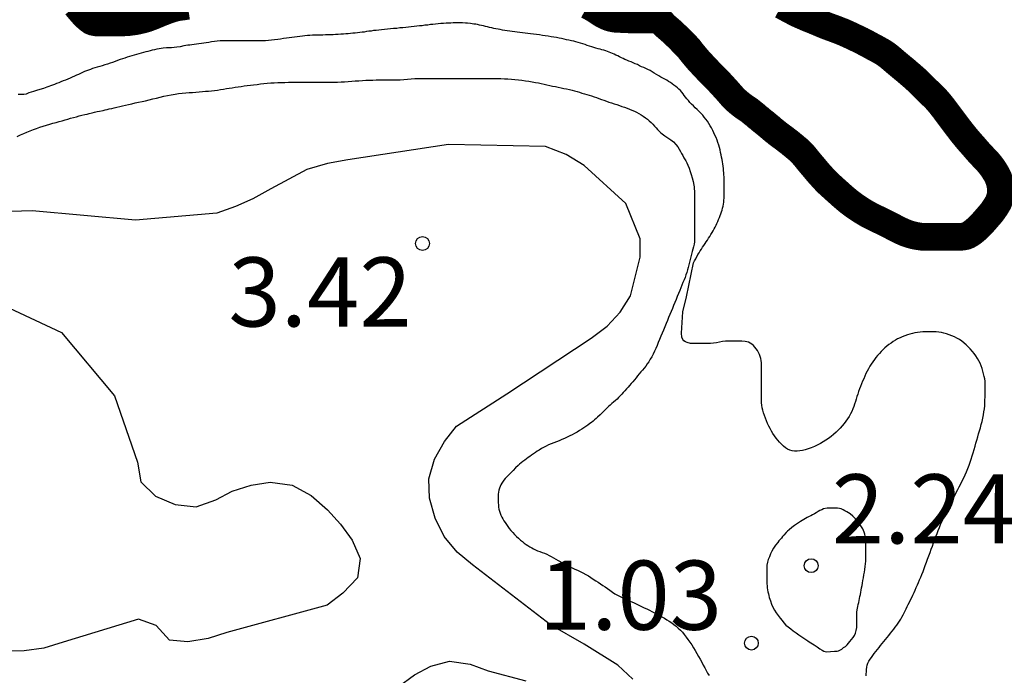
# Model space of a CAD drawing. Units: metres. Extents: x 579594 to 579944, y 4796789 to 4797040.
# Drawn here: x 579883 to 579893, y 4796913 to 4796920 of the extents above; entities that cross this region are included whole.
import ezdxf

# ---------------------------------------------------------------- set-up
doc = ezdxf.new("R2010")
doc.units = ezdxf.units.M
for name, color, linetype in [('020104', 34, 'Continuous'), ('020204', 9, 'Continuous'), ('020308', 9, 'Continuous')]:
    doc.layers.add(name, color=color, linetype=linetype)
doc.layers.add('050106', color=5, linetype='Continuous', lineweight=30)
doc.styles.add('ARIAL', font='ARIAL.TTF', dxfattribs={"height": 1})

# ---------------------------------------------------------------- blocks, each defined once
blk = doc.blocks.new('COTAPU')
blk.add_circle((0, 0), 0.075)

msp = doc.modelspace()

# ---------------------------------------------------------------- linework, layer by layer
at = {"layer": '020104', "flags": 128}
for points, elevation in [([(579891.961, 4796913.183), (579891.961, 4796913.206), (579891.962, 4796913.229), (579891.963, 4796913.253), (579891.966, 4796913.277), (579891.972, 4796913.3), (579891.979, 4796913.321), (579891.99, 4796913.342), (579892.002, 4796913.363), (579892.017, 4796913.384), (579892.032, 4796913.405), (579892.048, 4796913.426), (579892.065, 4796913.448), (579892.082, 4796913.469), (579892.1, 4796913.491), (579892.117, 4796913.513), (579892.134, 4796913.535), (579892.152, 4796913.557), (579892.169, 4796913.579), (579892.187, 4796913.601), (579892.205, 4796913.623), (579892.223, 4796913.645), (579892.241, 4796913.667), (579892.259, 4796913.689), (579892.276, 4796913.711), (579892.292, 4796913.733), (579892.307, 4796913.755), (579892.321, 4796913.778), (579892.335, 4796913.8), (579892.348, 4796913.822), (579892.36, 4796913.844), (579892.371, 4796913.866), (579892.382, 4796913.888), (579892.394, 4796913.911), (579892.405, 4796913.935), (579892.417, 4796913.958), (579892.43, 4796913.982), (579892.442, 4796914.007), (579892.455, 4796914.033), (579892.467, 4796914.06), (579892.479, 4796914.088), (579892.492, 4796914.115), (579892.504, 4796914.142), (579892.516, 4796914.17), (579892.528, 4796914.198), (579892.54, 4796914.225), (579892.552, 4796914.254), (579892.564, 4796914.284), (579892.577, 4796914.315), (579892.589, 4796914.347), (579892.601, 4796914.381), (579892.614, 4796914.416), (579892.627, 4796914.451), (579892.64, 4796914.487), (579892.653, 4796914.522), (579892.665, 4796914.557), (579892.678, 4796914.592), (579892.69, 4796914.626), (579892.703, 4796914.66), (579892.716, 4796914.694), (579892.729, 4796914.727), (579892.741, 4796914.76), (579892.754, 4796914.792), (579892.768, 4796914.824), (579892.782, 4796914.856), (579892.796, 4796914.886), (579892.812, 4796914.916), (579892.828, 4796914.946), (579892.844, 4796914.978), (579892.86, 4796915.012), (579892.876, 4796915.045), (579892.892, 4796915.078), (579892.907, 4796915.11), (579892.923, 4796915.142), (579892.938, 4796915.173), (579892.954, 4796915.204), (579892.97, 4796915.235), (579892.986, 4796915.266), (579893.002, 4796915.298), (579893.018, 4796915.331), (579893.034, 4796915.364), (579893.049, 4796915.399), (579893.064, 4796915.433), (579893.077, 4796915.468), (579893.089, 4796915.502), (579893.1, 4796915.536), (579893.111, 4796915.57), (579893.122, 4796915.605), (579893.132, 4796915.64), (579893.141, 4796915.674), (579893.151, 4796915.709), (579893.16, 4796915.742), (579893.17, 4796915.776), (579893.179, 4796915.808), (579893.19, 4796915.841), (579893.199, 4796915.875), (579893.208, 4796915.909), (579893.217, 4796915.944), (579893.225, 4796915.979), (579893.232, 4796916.015), (579893.238, 4796916.049), (579893.242, 4796916.082), (579893.246, 4796916.114), (579893.248, 4796916.146), (579893.249, 4796916.177), (579893.25, 4796916.207), (579893.25, 4796916.237), (579893.25, 4796916.267), (579893.25, 4796916.296), (579893.25, 4796916.325), (579893.25, 4796916.353), (579893.25, 4796916.38), (579893.247, 4796916.406), (579893.241, 4796916.432), (579893.234, 4796916.461), (579893.226, 4796916.489), (579893.217, 4796916.519), (579893.208, 4796916.547), (579893.197, 4796916.575), (579893.184, 4796916.602), (579893.169, 4796916.627), (579893.151, 4796916.655), (579893.132, 4796916.68), (579893.113, 4796916.704), (579893.089, 4796916.731), (579893.066, 4796916.755), (579893.045, 4796916.776), (579892.999, 4796916.815), (579892.972, 4796916.832), (579892.945, 4796916.847), (579892.917, 4796916.861), (579892.889, 4796916.873), (579892.86, 4796916.883), (579892.832, 4796916.893), (579892.804, 4796916.902), (579892.776, 4796916.908), (579892.747, 4796916.913), (579892.718, 4796916.915), (579892.688, 4796916.916), (579892.658, 4796916.917), (579892.63, 4796916.917), (579892.602, 4796916.917), (579892.574, 4796916.917), (579892.546, 4796916.914), (579892.517, 4796916.91), (579892.489, 4796916.905), (579892.462, 4796916.898), (579892.434, 4796916.891), (579892.407, 4796916.882), (579892.38, 4796916.873), (579892.352, 4796916.863), (579892.327, 4796916.852), (579892.301, 4796916.839), (579892.277, 4796916.826), (579892.252, 4796916.81), (579892.23, 4796916.795), (579892.206, 4796916.777), (579892.185, 4796916.761), (579892.162, 4796916.742), (579892.143, 4796916.724), (579892.123, 4796916.704), (579892.103, 4796916.682), (579892.084, 4796916.66), (579892.066, 4796916.638), (579892.049, 4796916.616), (579892.032, 4796916.592), (579892.016, 4796916.567), (579892, 4796916.542), (579891.985, 4796916.516), (579891.971, 4796916.49), (579891.958, 4796916.463), (579891.945, 4796916.436), (579891.933, 4796916.408), (579891.921, 4796916.38), (579891.91, 4796916.351), (579891.899, 4796916.323), (579891.888, 4796916.296), (579891.878, 4796916.268), (579891.869, 4796916.241), (579891.86, 4796916.215), (579891.851, 4796916.187), (579891.843, 4796916.16), (579891.834, 4796916.133), (579891.825, 4796916.107), (579891.814, 4796916.08), (579891.803, 4796916.052), (579891.79, 4796916.025), (579891.775, 4796915.998), (579891.758, 4796915.972), (579891.74, 4796915.946), (579891.721, 4796915.921), (579891.701, 4796915.896), (579891.679, 4796915.872), (579891.656, 4796915.848), (579891.633, 4796915.826), (579891.607, 4796915.803), (579891.581, 4796915.78), (579891.553, 4796915.76), (579891.524, 4796915.741), (579891.494, 4796915.723), (579891.463, 4796915.705), (579891.43, 4796915.688), (579891.398, 4796915.672), (579891.365, 4796915.658), (579891.332, 4796915.646), (579891.3, 4796915.636), (579891.269, 4796915.629), (579891.239, 4796915.624), (579891.211, 4796915.621), (579891.183, 4796915.621), (579891.157, 4796915.624), (579891.132, 4796915.632), (579891.108, 4796915.644), (579891.086, 4796915.659), (579891.064, 4796915.677), (579891.042, 4796915.696), (579891.021, 4796915.718), (579891.001, 4796915.74), (579890.983, 4796915.764), (579890.966, 4796915.788), (579890.949, 4796915.814), (579890.933, 4796915.84), (579890.918, 4796915.867), (579890.904, 4796915.894), (579890.89, 4796915.922), (579890.878, 4796915.95), (579890.867, 4796915.979), (579890.857, 4796916.008), (579890.847, 4796916.036), (579890.839, 4796916.065), (579890.833, 4796916.093), (579890.829, 4796916.12), (579890.826, 4796916.146), (579890.825, 4796916.171), (579890.824, 4796916.196), (579890.824, 4796916.22), (579890.824, 4796916.245), (579890.824, 4796916.268), (579890.824, 4796916.291), (579890.824, 4796916.313), (579890.824, 4796916.335), (579890.824, 4796916.358), (579890.824, 4796916.382), (579890.824, 4796916.407), (579890.824, 4796916.431), (579890.824, 4796916.455), (579890.824, 4796916.478), (579890.824, 4796916.502), (579890.824, 4796916.527), (579890.824, 4796916.553), (579890.823, 4796916.579), (579890.82, 4796916.604), (579890.816, 4796916.627), (579890.809, 4796916.649), (579890.801, 4796916.671), (579890.792, 4796916.692), (579890.78, 4796916.713), (579890.767, 4796916.733), (579890.753, 4796916.751), (579890.737, 4796916.768), (579890.72, 4796916.783), (579890.702, 4796916.794), (579890.684, 4796916.803), (579890.648, 4796916.813), (579890.61, 4796916.814), (579890.572, 4796916.814), (579890.534, 4796916.814), (579890.5, 4796916.814), (579890.466, 4796916.814), (579890.433, 4796916.814), (579890.4, 4796916.81), (579890.368, 4796916.804), (579890.335, 4796916.798), (579890.303, 4796916.793), (579890.27, 4796916.791), (579890.236, 4796916.789), (579890.2, 4796916.789), (579890.163, 4796916.789), (579890.126, 4796916.789), (579890.09, 4796916.789), (579890.054, 4796916.79), (579890.019, 4796916.799), (579890.001, 4796916.808), (579889.983, 4796916.818), (579889.97, 4796916.834), (579889.961, 4796916.859), (579889.958, 4796916.902), (579889.97, 4796917.132), (579890.011, 4796917.297), (579890.087, 4796917.665), (579890.099, 4796917.687), (579890.111, 4796917.71), (579890.135, 4796917.754), (579890.147, 4796917.774), (579890.16, 4796917.796), (579890.172, 4796917.814), (579890.186, 4796917.834), (579890.199, 4796917.854), (579890.212, 4796917.873), (579890.224, 4796917.892), (579890.237, 4796917.912), (579890.25, 4796917.932), (579890.263, 4796917.952), (579890.276, 4796917.973), (579890.288, 4796917.993), (579890.3, 4796918.013), (579890.311, 4796918.033), (579890.322, 4796918.052), (579890.332, 4796918.072), (579890.341, 4796918.092), (579890.35, 4796918.113), (579890.359, 4796918.135), (579890.368, 4796918.156), (579890.375, 4796918.177), (579890.383, 4796918.197), (579890.39, 4796918.217), (579890.396, 4796918.237), (579890.402, 4796918.258), (579890.407, 4796918.279), (579890.411, 4796918.3), (579890.415, 4796918.322), (579890.417, 4796918.344), (579890.419, 4796918.366), (579890.42, 4796918.389), (579890.42, 4796918.412), (579890.42, 4796918.436), (579890.42, 4796918.46), (579890.42, 4796918.483), (579890.42, 4796918.506), (579890.42, 4796918.529), (579890.42, 4796918.551), (579890.42, 4796918.574), (579890.418, 4796918.598), (579890.417, 4796918.621), (579890.415, 4796918.643), (579890.413, 4796918.666), (579890.411, 4796918.69), (579890.408, 4796918.713), (579890.405, 4796918.738), (579890.401, 4796918.762), (579890.396, 4796918.787), (579890.392, 4796918.812), (579890.387, 4796918.837), (579890.381, 4796918.863), (579890.375, 4796918.89), (579890.369, 4796918.917), (579890.361, 4796918.943), (579890.352, 4796918.97), (579890.342, 4796918.997), (579890.332, 4796919.023), (579890.32, 4796919.05), (579890.308, 4796919.076), (579890.296, 4796919.102), (579890.282, 4796919.128), (579890.268, 4796919.153), (579890.253, 4796919.178), (579890.237, 4796919.201), (579890.221, 4796919.223), (579890.204, 4796919.245), (579890.187, 4796919.266), (579890.168, 4796919.287), (579890.148, 4796919.307), (579890.127, 4796919.328), (579890.106, 4796919.348), (579890.086, 4796919.368), (579890.066, 4796919.387), (579890.048, 4796919.406), (579890.031, 4796919.425), (579890.016, 4796919.444), (579890.001, 4796919.463), (579889.987, 4796919.481), (579889.974, 4796919.499), (579889.96, 4796919.517), (579889.945, 4796919.534), (579889.929, 4796919.55), (579889.912, 4796919.565), (579889.894, 4796919.579), (579889.875, 4796919.593), (579889.855, 4796919.607), (579889.836, 4796919.62), (579889.816, 4796919.634), (579889.796, 4796919.647), (579889.775, 4796919.658), (579889.754, 4796919.67), (579889.732, 4796919.681), (579889.709, 4796919.694), (579889.685, 4796919.709), (579889.661, 4796919.723), (579889.637, 4796919.738), (579889.615, 4796919.751), (579889.593, 4796919.762), (579889.571, 4796919.772), (579889.548, 4796919.783), (579889.524, 4796919.793), (579889.501, 4796919.804), (579889.478, 4796919.815), (579889.455, 4796919.825), (579889.432, 4796919.835), (579889.41, 4796919.844), (579889.386, 4796919.853), (579889.364, 4796919.862), (579889.343, 4796919.871), (579889.323, 4796919.88), (579889.304, 4796919.89), (579889.285, 4796919.9), (579889.265, 4796919.909), (579889.246, 4796919.919), (579889.227, 4796919.928), (579889.191, 4796919.945), (579889.172, 4796919.952), (579889.135, 4796919.965), (579889.115, 4796919.971), (579889.094, 4796919.976), (579889.073, 4796919.982), (579889.051, 4796919.988), (579889.029, 4796919.994), (579889.006, 4796920.001), (579888.983, 4796920.008), (579888.96, 4796920.016), (579888.935, 4796920.024), (579888.911, 4796920.032), (579888.886, 4796920.041), (579888.862, 4796920.048), (579888.837, 4796920.056), (579888.812, 4796920.063), (579888.787, 4796920.069), (579888.762, 4796920.075), (579888.736, 4796920.081), (579888.709, 4796920.086), (579888.683, 4796920.091), (579888.655, 4796920.097), (579888.628, 4796920.102), (579888.599, 4796920.108), (579888.571, 4796920.113), (579888.541, 4796920.118), (579888.51, 4796920.123), (579888.479, 4796920.128), (579888.447, 4796920.133), (579888.415, 4796920.138), (579888.383, 4796920.143), (579888.351, 4796920.147), (579888.32, 4796920.151), (579888.29, 4796920.154), (579888.26, 4796920.158), (579888.231, 4796920.162), (579888.203, 4796920.165), (579888.175, 4796920.169), (579888.148, 4796920.172), (579888.121, 4796920.175), (579888.093, 4796920.179), (579888.067, 4796920.183), (579888.04, 4796920.187), (579888.014, 4796920.191), (579887.99, 4796920.195), (579887.966, 4796920.199), (579887.943, 4796920.203), (579887.92, 4796920.208), (579887.898, 4796920.213), (579887.875, 4796920.219), (579887.852, 4796920.224), (579887.829, 4796920.23), (579887.808, 4796920.235), (579887.787, 4796920.24), (579887.766, 4796920.244), (579887.745, 4796920.249), (579887.724, 4796920.253), (579887.704, 4796920.256), (579887.668, 4796920.261), (579887.636, 4796920.264), (579887.612, 4796920.266), (579887.581, 4796920.267), (579887.555, 4796920.267), (579887.523, 4796920.267), (579887.502, 4796920.267), (579887.48, 4796920.267), (579887.456, 4796920.266), (579887.43, 4796920.266), (579887.403, 4796920.265), (579887.374, 4796920.263), (579887.345, 4796920.26), (579887.316, 4796920.258), (579887.288, 4796920.255), (579887.26, 4796920.252), (579887.232, 4796920.249), (579887.203, 4796920.245), (579887.173, 4796920.242), (579887.144, 4796920.238), (579887.114, 4796920.235), (579887.084, 4796920.232), (579887.055, 4796920.229), (579887.025, 4796920.226), (579886.996, 4796920.223), (579886.965, 4796920.219), (579886.933, 4796920.216), (579886.901, 4796920.213), (579886.868, 4796920.209), (579886.834, 4796920.206), (579886.801, 4796920.203), (579886.767, 4796920.199), (579886.734, 4796920.196), (579886.703, 4796920.193), (579886.673, 4796920.19), (579886.644, 4796920.187), (579886.617, 4796920.184), (579886.591, 4796920.18), (579886.565, 4796920.177), (579886.54, 4796920.173), (579886.515, 4796920.169), (579886.491, 4796920.166), (579886.466, 4796920.163), (579886.441, 4796920.16), (579886.415, 4796920.157), (579886.39, 4796920.155), (579886.365, 4796920.152), (579886.34, 4796920.15), (579886.316, 4796920.149), (579886.289, 4796920.147), (579886.262, 4796920.145), (579886.233, 4796920.144), (579886.204, 4796920.142), (579886.177, 4796920.14), (579886.151, 4796920.138), (579886.123, 4796920.137), (579886.095, 4796920.137), (579886.066, 4796920.136), (579886.037, 4796920.136), (579886.008, 4796920.136), (579885.98, 4796920.135), (579885.952, 4796920.134), (579885.925, 4796920.132), (579885.898, 4796920.13), (579885.871, 4796920.127), (579885.844, 4796920.125), (579885.816, 4796920.122), (579885.788, 4796920.118), (579885.76, 4796920.115), (579885.731, 4796920.111), (579885.701, 4796920.106), (579885.671, 4796920.102), (579885.64, 4796920.097), (579885.608, 4796920.093), (579885.576, 4796920.088), (579885.543, 4796920.084), (579885.51, 4796920.08), (579885.476, 4796920.077), (579885.443, 4796920.075), (579885.409, 4796920.074), (579885.374, 4796920.074), (579885.34, 4796920.074), (579885.306, 4796920.074), (579885.271, 4796920.074), (579885.237, 4796920.074), (579885.204, 4796920.074), (579885.171, 4796920.074), (579885.138, 4796920.074), (579885.106, 4796920.074), (579885.075, 4796920.074), (579885.044, 4796920.074), (579885.013, 4796920.074), (579884.983, 4796920.074), (579884.953, 4796920.072), (579884.921, 4796920.069), (579884.89, 4796920.065), (579884.859, 4796920.061), (579884.83, 4796920.057), (579884.801, 4796920.052), (579884.774, 4796920.048), (579884.748, 4796920.044), (579884.722, 4796920.041), (579884.696, 4796920.037), (579884.671, 4796920.034), (579884.646, 4796920.031), (579884.623, 4796920.028), (579884.6, 4796920.025), (579884.579, 4796920.022), (579884.558, 4796920.018), (579884.518, 4796920.01), (579884.481, 4796920.004), (579884.452, 4796920), (579884.424, 4796919.999), (579884.395, 4796919.999), (579884.37, 4796919.998), (579884.334, 4796919.993), (579884.312, 4796919.99), (579884.29, 4796919.986), (579884.265, 4796919.982), (579884.241, 4796919.977), (579884.216, 4796919.971), (579884.192, 4796919.965), (579884.168, 4796919.959), (579884.144, 4796919.953), (579884.12, 4796919.946), (579884.095, 4796919.939), (579884.07, 4796919.932), (579884.045, 4796919.925), (579884.02, 4796919.918), (579883.995, 4796919.911), (579883.97, 4796919.903), (579883.944, 4796919.895), (579883.919, 4796919.887), (579883.893, 4796919.879), (579883.866, 4796919.87), (579883.839, 4796919.86), (579883.812, 4796919.85), (579883.785, 4796919.84), (579883.758, 4796919.831), (579883.73, 4796919.821), (579883.701, 4796919.812), (579883.673, 4796919.803), (579883.645, 4796919.795), (579883.618, 4796919.787), (579883.592, 4796919.78), (579883.567, 4796919.772), (579883.544, 4796919.764), (579883.522, 4796919.756), (579883.501, 4796919.748), (579883.48, 4796919.739), (579883.458, 4796919.73), (579883.437, 4796919.72), (579883.416, 4796919.71), (579883.394, 4796919.7), (579883.372, 4796919.69), (579883.348, 4796919.68), (579883.324, 4796919.67), (579883.299, 4796919.659), (579883.274, 4796919.648), (579883.249, 4796919.638), (579883.224, 4796919.627), (579883.2, 4796919.617), (579883.178, 4796919.609), (579883.156, 4796919.6), (579883.134, 4796919.592), (579883.113, 4796919.585), (579883.092, 4796919.578), (579883.071, 4796919.57), (579883.034, 4796919.558), (579882.997, 4796919.546), (579882.961, 4796919.535), (579882.927, 4796919.525), (579882.9, 4796919.517), (579882.876, 4796919.51), (579882.846, 4796919.495), (579882.821, 4796919.492), (579882.784, 4796919.492), (579882.761, 4796919.492)], 1), ([(579882.751, 4796919.036), (579882.786, 4796919.053), (579882.821, 4796919.068), (579882.856, 4796919.083), (579882.891, 4796919.097), (579882.926, 4796919.111), (579882.961, 4796919.123), (579882.997, 4796919.136), (579883.033, 4796919.148), (579883.068, 4796919.159), (579883.103, 4796919.17), (579883.138, 4796919.18), (579883.171, 4796919.189), (579883.205, 4796919.198), (579883.237, 4796919.207), (579883.269, 4796919.215), (579883.3, 4796919.224), (579883.33, 4796919.233), (579883.361, 4796919.241), (579883.392, 4796919.25), (579883.423, 4796919.258), (579883.453, 4796919.266), (579883.482, 4796919.273), (579883.508, 4796919.279), (579883.531, 4796919.285), (579883.565, 4796919.293), (579883.589, 4796919.299), (579883.616, 4796919.305), (579883.644, 4796919.311), (579883.681, 4796919.319), (579883.703, 4796919.324), (579883.725, 4796919.329), (579883.749, 4796919.335), (579883.775, 4796919.341), (579883.802, 4796919.347), (579883.831, 4796919.354), (579883.862, 4796919.362), (579883.893, 4796919.369), (579883.926, 4796919.376), (579883.959, 4796919.384), (579883.994, 4796919.391), (579884.03, 4796919.399), (579884.067, 4796919.407), (579884.104, 4796919.416), (579884.142, 4796919.424), (579884.181, 4796919.434), (579884.22, 4796919.443), (579884.26, 4796919.453), (579884.301, 4796919.462), (579884.342, 4796919.472), (579884.382, 4796919.48), (579884.422, 4796919.488), (579884.462, 4796919.495), (579884.501, 4796919.501), (579884.539, 4796919.506), (579884.578, 4796919.509), (579884.615, 4796919.512), (579884.652, 4796919.514), (579884.689, 4796919.517), (579884.724, 4796919.519), (579884.759, 4796919.523), (579884.793, 4796919.526), (579884.826, 4796919.529), (579884.859, 4796919.532), (579884.891, 4796919.536), (579884.924, 4796919.54), (579884.956, 4796919.545), (579884.987, 4796919.55), (579885.019, 4796919.555), (579885.05, 4796919.559), (579885.082, 4796919.564), (579885.114, 4796919.569), (579885.147, 4796919.574), (579885.179, 4796919.579), (579885.212, 4796919.584), (579885.245, 4796919.589), (579885.28, 4796919.593), (579885.315, 4796919.597), (579885.352, 4796919.601), (579885.388, 4796919.606), (579885.425, 4796919.61), (579885.463, 4796919.613), (579885.5, 4796919.616), (579885.538, 4796919.618), (579885.577, 4796919.62), (579885.616, 4796919.621), (579885.655, 4796919.623), (579885.694, 4796919.625), (579885.734, 4796919.625), (579885.775, 4796919.626), (579885.817, 4796919.626), (579885.859, 4796919.626), (579885.902, 4796919.626), (579885.944, 4796919.626), (579885.985, 4796919.626), (579886.027, 4796919.626), (579886.068, 4796919.626), (579886.109, 4796919.626), (579886.149, 4796919.626), (579886.187, 4796919.626), (579886.226, 4796919.626), (579886.264, 4796919.627), (579886.302, 4796919.629), (579886.341, 4796919.631), (579886.38, 4796919.635), (579886.418, 4796919.638), (579886.457, 4796919.641), (579886.495, 4796919.643), (579886.532, 4796919.645), (579886.569, 4796919.646), (579886.608, 4796919.648), (579886.646, 4796919.649), (579886.685, 4796919.649), (579886.723, 4796919.65), (579886.761, 4796919.65), (579886.798, 4796919.65), (579886.834, 4796919.65), (579886.869, 4796919.651), (579886.906, 4796919.652), (579886.944, 4796919.655), (579886.983, 4796919.657), (579887.023, 4796919.66), (579887.063, 4796919.663), (579887.101, 4796919.665), (579887.139, 4796919.666), (579887.176, 4796919.666), (579887.213, 4796919.666), (579887.25, 4796919.666), (579887.287, 4796919.666), (579887.324, 4796919.666), (579887.363, 4796919.666), (579887.402, 4796919.666), (579887.443, 4796919.666), (579887.486, 4796919.666), (579887.531, 4796919.666), (579887.576, 4796919.666), (579887.622, 4796919.666), (579887.667, 4796919.666), (579887.712, 4796919.666), (579887.755, 4796919.666), (579887.796, 4796919.666), (579887.837, 4796919.666), (579887.877, 4796919.666), (579887.917, 4796919.666), (579887.957, 4796919.665), (579887.996, 4796919.664), (579888.035, 4796919.662), (579888.073, 4796919.66), (579888.112, 4796919.657), (579888.149, 4796919.654), (579888.187, 4796919.651), (579888.225, 4796919.646), (579888.263, 4796919.641), (579888.3, 4796919.636), (579888.336, 4796919.63), (579888.371, 4796919.623), (579888.404, 4796919.616), (579888.436, 4796919.61), (579888.466, 4796919.603), (579888.497, 4796919.597), (579888.527, 4796919.59), (579888.558, 4796919.583), (579888.588, 4796919.577), (579888.619, 4796919.57), (579888.65, 4796919.564), (579888.68, 4796919.557), (579888.71, 4796919.551), (579888.74, 4796919.544), (579888.769, 4796919.537), (579888.797, 4796919.53), (579888.825, 4796919.522), (579888.851, 4796919.515), (579888.877, 4796919.507), (579888.904, 4796919.499), (579888.93, 4796919.491), (579888.956, 4796919.483), (579888.982, 4796919.475), (579889.008, 4796919.466), (579889.034, 4796919.457), (579889.06, 4796919.448), (579889.087, 4796919.438), (579889.115, 4796919.429), (579889.142, 4796919.419), (579889.17, 4796919.409), (579889.198, 4796919.4), (579889.227, 4796919.39), (579889.255, 4796919.381), (579889.283, 4796919.371), (579889.311, 4796919.361), (579889.339, 4796919.352), (579889.366, 4796919.342), (579889.393, 4796919.332), (579889.419, 4796919.322), (579889.445, 4796919.31), (579889.47, 4796919.298), (579889.495, 4796919.285), (579889.519, 4796919.271), (579889.542, 4796919.256), (579889.565, 4796919.239), (579889.586, 4796919.222), (579889.607, 4796919.204), (579889.626, 4796919.186), (579889.645, 4796919.168), (579889.663, 4796919.149), (579889.681, 4796919.13), (579889.697, 4796919.112), (579889.714, 4796919.095), (579889.73, 4796919.079), (579889.746, 4796919.066), (579889.777, 4796919.043), (579889.809, 4796919.022), (579889.84, 4796919), (579889.869, 4796918.976), (579889.895, 4796918.949), (579889.916, 4796918.922), (579889.933, 4796918.897), (579889.947, 4796918.874), (579889.958, 4796918.851), (579889.97, 4796918.828), (579889.981, 4796918.805), (579890.002, 4796918.773), (579890.013, 4796918.751), (579890.026, 4796918.723), (579890.038, 4796918.691), (579890.05, 4796918.656), (579890.062, 4796918.622), (579890.073, 4796918.586), (579890.083, 4796918.548), (579890.09, 4796918.509), (579890.093, 4796918.488), (579890.095, 4796918.466), (579890.097, 4796918.444), (579890.098, 4796918.422), (579890.099, 4796918.398), (579890.099, 4796918.374), (579890.099, 4796918.35), (579890.099, 4796918.323), (579890.099, 4796918.296), (579890.099, 4796918.268), (579890.099, 4796918.24), (579890.099, 4796918.212), (579890.099, 4796918.184), (579890.099, 4796918.158), (579890.099, 4796918.132), (579890.099, 4796918.107), (579890.099, 4796918.083), (579890.099, 4796918.059), (579890.099, 4796918.035), (579890.099, 4796918.012), (579890.099, 4796917.988), (579890.098, 4796917.965), (579890.098, 4796917.941), (579890.097, 4796917.916), (579890.096, 4796917.891), (579890.093, 4796917.866), (579890.088, 4796917.84), (579890.081, 4796917.813), (579890.073, 4796917.786), (579890.065, 4796917.758), (579890.057, 4796917.729), (579890.05, 4796917.701), (579890.042, 4796917.672), (579890.036, 4796917.644), (579890.029, 4796917.616), (579890.022, 4796917.588), (579890.014, 4796917.561), (579890.005, 4796917.533), (579889.995, 4796917.506), (579889.984, 4796917.479), (579889.972, 4796917.451), (579889.961, 4796917.422), (579889.949, 4796917.393), (579889.937, 4796917.364), (579889.924, 4796917.332), (579889.91, 4796917.3), (579889.898, 4796917.268), (579889.884, 4796917.235), (579889.871, 4796917.203), (579889.859, 4796917.171), (579889.845, 4796917.137), (579889.817, 4796917.071), (579889.803, 4796917.038), (579889.79, 4796917.005), (579889.776, 4796916.971), (579889.762, 4796916.936), (579889.748, 4796916.902), (579889.734, 4796916.868), (579889.719, 4796916.834), (579889.705, 4796916.801), (579889.691, 4796916.768), (579889.678, 4796916.736), (579889.663, 4796916.705), (579889.649, 4796916.675), (579889.633, 4796916.646), (579889.618, 4796916.618), (579889.601, 4796916.592), (579889.585, 4796916.568), (579889.569, 4796916.545), (579889.552, 4796916.523), (579889.535, 4796916.502), (579889.517, 4796916.481), (579889.499, 4796916.46), (579889.481, 4796916.439), (579889.464, 4796916.418), (579889.446, 4796916.396), (579889.429, 4796916.375), (579889.412, 4796916.354), (579889.394, 4796916.335), (579889.377, 4796916.315), (579889.359, 4796916.296), (579889.342, 4796916.277), (579889.325, 4796916.258), (579889.308, 4796916.239), (579889.291, 4796916.222), (579889.274, 4796916.204), (579889.257, 4796916.187), (579889.239, 4796916.171), (579889.22, 4796916.154), (579889.202, 4796916.137), (579889.183, 4796916.121), (579889.165, 4796916.105), (579889.148, 4796916.088), (579889.132, 4796916.073), (579889.117, 4796916.058), (579889.102, 4796916.043), (579889.075, 4796916.015), (579889.046, 4796915.989), (579889.03, 4796915.975), (579889.014, 4796915.962), (579888.997, 4796915.948), (579888.979, 4796915.934), (579888.961, 4796915.92), (579888.941, 4796915.905), (579888.92, 4796915.89), (579888.897, 4796915.875), (579888.874, 4796915.859), (579888.849, 4796915.844), (579888.824, 4796915.829), (579888.797, 4796915.814), (579888.771, 4796915.8), (579888.744, 4796915.787), (579888.716, 4796915.773), (579888.688, 4796915.76), (579888.66, 4796915.747), (579888.631, 4796915.735), (579888.601, 4796915.723), (579888.572, 4796915.712), (579888.543, 4796915.701), (579888.515, 4796915.689), (579888.487, 4796915.677), (579888.461, 4796915.663), (579888.437, 4796915.649), (579888.413, 4796915.634), (579888.391, 4796915.62), (579888.371, 4796915.607), (579888.351, 4796915.593), (579888.331, 4796915.579), (579888.312, 4796915.565), (579888.293, 4796915.551), (579888.275, 4796915.537), (579888.256, 4796915.522), (579888.237, 4796915.508), (579888.218, 4796915.494), (579888.2, 4796915.48), (579888.183, 4796915.466), (579888.154, 4796915.44), (579888.13, 4796915.412), (579888.103, 4796915.382), (579888.074, 4796915.353), (579888.059, 4796915.339), (579888.044, 4796915.324), (579888.03, 4796915.308), (579888.007, 4796915.275), (579887.997, 4796915.257), (579887.989, 4796915.238), (579887.981, 4796915.219), (579887.975, 4796915.199), (579887.971, 4796915.178), (579887.969, 4796915.156), (579887.969, 4796915.134), (579887.969, 4796915.11), (579887.969, 4796915.087), (579887.969, 4796915.062), (579887.97, 4796915.038), (579887.972, 4796915.014), (579887.976, 4796914.991), (579887.982, 4796914.969), (579887.989, 4796914.947), (579887.998, 4796914.926), (579888.008, 4796914.906), (579888.018, 4796914.886), (579888.03, 4796914.866), (579888.043, 4796914.847), (579888.057, 4796914.826), (579888.072, 4796914.805), (579888.088, 4796914.783), (579888.106, 4796914.761), (579888.126, 4796914.739), (579888.146, 4796914.717), (579888.167, 4796914.696), (579888.188, 4796914.676), (579888.209, 4796914.657), (579888.23, 4796914.64), (579888.25, 4796914.625), (579888.271, 4796914.61), (579888.291, 4796914.597), (579888.312, 4796914.584), (579888.332, 4796914.572), (579888.352, 4796914.561), (579888.373, 4796914.551), (579888.395, 4796914.541), (579888.419, 4796914.532), (579888.445, 4796914.522), (579888.471, 4796914.513), (579888.496, 4796914.503), (579888.52, 4796914.491), (579888.544, 4796914.478), (579888.569, 4796914.465), (579888.593, 4796914.451), (579888.617, 4796914.437), (579888.64, 4796914.423), (579888.663, 4796914.409), (579888.688, 4796914.394), (579888.714, 4796914.381), (579888.741, 4796914.367), (579888.77, 4796914.355), (579888.799, 4796914.342), (579888.829, 4796914.329), (579888.859, 4796914.315), (579888.888, 4796914.3), (579888.917, 4796914.284), (579888.946, 4796914.268), (579888.973, 4796914.251), (579889, 4796914.233), (579889.026, 4796914.216), (579889.051, 4796914.199), (579889.077, 4796914.182), (579889.103, 4796914.165), (579889.128, 4796914.148), (579889.154, 4796914.13), (579889.18, 4796914.112), (579889.207, 4796914.093), (579889.235, 4796914.075), (579889.263, 4796914.059), (579889.292, 4796914.043), (579889.321, 4796914.029), (579889.35, 4796914.015), (579889.379, 4796914.003), (579889.408, 4796913.99), (579889.436, 4796913.978), (579889.464, 4796913.965), (579889.495, 4796913.951), (579889.522, 4796913.937), (579889.552, 4796913.923), (579889.581, 4796913.909), (579889.608, 4796913.896), (579889.636, 4796913.883), (579889.663, 4796913.869), (579889.69, 4796913.855), (579889.718, 4796913.839), (579889.745, 4796913.824), (579889.771, 4796913.809), (579889.798, 4796913.793), (579889.824, 4796913.777), (579889.85, 4796913.76), (579889.875, 4796913.742), (579889.899, 4796913.722), (579889.922, 4796913.702), (579889.944, 4796913.679), (579889.966, 4796913.656), (579889.987, 4796913.631), (579890.007, 4796913.605), (579890.027, 4796913.578), (579890.047, 4796913.549), (579890.067, 4796913.519), (579890.086, 4796913.489), (579890.105, 4796913.458), (579890.123, 4796913.426), (579890.141, 4796913.394), (579890.159, 4796913.363), (579890.176, 4796913.332), (579890.192, 4796913.301), (579890.208, 4796913.271), (579890.224, 4796913.243), (579890.239, 4796913.214), (579890.255, 4796913.187)], 2), ([(579889.427, 4796913.149), (579889.266, 4796913.298), (579888.901, 4796913.526), (579888.534, 4796913.738), (579887.688, 4796914.389), (579887.523, 4796914.525), (579887.383, 4796914.694), (579887.286, 4796914.893), (579887.223, 4796915.111), (579887.215, 4796915.321), (579887.276, 4796915.534), (579887.384, 4796915.727), (579887.515, 4796915.892), (579888.063, 4796916.245), (579888.977, 4796916.847), (579889.15, 4796916.977), (579889.29, 4796917.128), (579889.404, 4796917.307), (579889.51, 4796917.726), (579889.51, 4796917.927), (579889.353, 4796918.308), (579888.902, 4796918.721), (579888.707, 4796918.84), (579888.481, 4796918.928), (579887.428, 4796918.948), (579886.338, 4796918.782), (579886.117, 4796918.742), (579885.892, 4796918.679), (579885.5, 4796918.468), (579885.305, 4796918.359), (579885.117, 4796918.275), (579884.914, 4796918.205), (579884.033, 4796918.128), (579882.912, 4796918.228), (579882.68, 4796918.22)], 3), ([(579882.261, 4796917.36), (579883.229, 4796916.908), (579883.804, 4796916.222), (579884.055, 4796915.503), (579884.09, 4796915.288), (579884.251, 4796915.135), (579884.462, 4796915.044), (579884.69, 4796915.018), (579884.904, 4796915.092), (579885.083, 4796915.189), (579885.287, 4796915.251), (579885.495, 4796915.285), (579885.732, 4796915.254), (579885.94, 4796915.14), (579886.115, 4796914.984), (579886.259, 4796914.828), (579886.384, 4796914.657), (579886.471, 4796914.456), (579886.441, 4796914.246), (579886.284, 4796914.081), (579886.114, 4796913.949), (579885.025, 4796913.654), (579884.823, 4796913.59), (579884.601, 4796913.551), (579884.401, 4796913.572), (579884.258, 4796913.729), (579884.066, 4796913.8), (579883.248, 4796913.55), (579883.04, 4796913.484), (579882.827, 4796913.454), (579882.616, 4796913.452)], 3), ([(579886.884, 4796913.066), (579887.059, 4796913.195), (579887.239, 4796913.289), (579887.441, 4796913.342), (579887.663, 4796913.309), (579887.861, 4796913.238), (579888.269, 4796913.128)], 4)]:
    msp.add_lwpolyline(points, dxfattribs=dict(at, elevation=elevation))
at = {"layer": '020104', "elevation": 2, "flags": 128}
msp.add_lwpolyline([(579891.123, 4796914.767), (579891.108, 4796914.753), (579891.093, 4796914.739), (579891.066, 4796914.711), (579891.053, 4796914.695), (579891.04, 4796914.679), (579891.026, 4796914.663), (579891.013, 4796914.647), (579891, 4796914.631), (579890.977, 4796914.6), (579890.956, 4796914.569), (579890.938, 4796914.538), (579890.923, 4796914.507), (579890.91, 4796914.476), (579890.897, 4796914.446), (579890.888, 4796914.417), (579890.884, 4796914.386), (579890.883, 4796914.354), (579890.883, 4796914.32), (579890.883, 4796914.283), (579890.883, 4796914.243), (579890.883, 4796914.203), (579890.883, 4796914.182), (579890.885, 4796914.16), (579890.887, 4796914.138), (579890.89, 4796914.116), (579890.894, 4796914.095), (579890.899, 4796914.074), (579890.903, 4796914.054), (579890.909, 4796914.034), (579890.921, 4796913.997), (579890.934, 4796913.963), (579890.949, 4796913.929), (579890.966, 4796913.897), (579890.985, 4796913.867), (579891.006, 4796913.838), (579891.027, 4796913.81), (579891.048, 4796913.783), (579891.068, 4796913.758), (579891.089, 4796913.735), (579891.114, 4796913.714), (579891.141, 4796913.693), (579891.169, 4796913.672), (579891.2, 4796913.65), (579891.231, 4796913.628), (579891.262, 4796913.607), (579891.293, 4796913.585), (579891.326, 4796913.563), (579891.343, 4796913.552), (579891.36, 4796913.541), (579891.378, 4796913.53), (579891.395, 4796913.519), (579891.428, 4796913.498), (579891.458, 4796913.478), (579891.482, 4796913.462), (579891.501, 4796913.45), (579891.528, 4796913.444), (579891.617, 4796913.45), (579891.645, 4796913.452), (579891.659, 4796913.455), (579891.695, 4796913.473), (579891.714, 4796913.493), (579891.735, 4796913.501), (579891.755, 4796913.522), (579891.769, 4796913.539), (579891.784, 4796913.558), (579891.801, 4796913.578), (579891.818, 4796913.598), (579891.833, 4796913.62), (579891.846, 4796913.647), (579891.853, 4796913.677), (579891.857, 4796913.707), (579891.858, 4796913.739), (579891.858, 4796913.772), (579891.858, 4796913.806), (579891.858, 4796913.842), (579891.86, 4796913.879), (579891.866, 4796913.917), (579891.87, 4796913.937), (579891.874, 4796913.958), (579891.879, 4796913.979), (579891.883, 4796914), (579891.888, 4796914.022), (579891.892, 4796914.044), (579891.897, 4796914.067), (579891.901, 4796914.09), (579891.906, 4796914.113), (579891.91, 4796914.138), (579891.915, 4796914.164), (579891.92, 4796914.191), (579891.925, 4796914.219), (579891.931, 4796914.248), (579891.936, 4796914.278), (579891.941, 4796914.308), (579891.946, 4796914.339), (579891.95, 4796914.369), (579891.953, 4796914.399), (579891.955, 4796914.429), (579891.956, 4796914.459), (579891.957, 4796914.488), (579891.957, 4796914.518), (579891.957, 4796914.547), (579891.957, 4796914.575), (579891.957, 4796914.603), (579891.957, 4796914.63), (579891.956, 4796914.655), (579891.953, 4796914.679), (579891.95, 4796914.701), (579891.945, 4796914.721), (579891.939, 4796914.741), (579891.923, 4796914.778), (579891.903, 4796914.813), (579891.881, 4796914.844), (579891.868, 4796914.86), (579891.844, 4796914.889), (579891.817, 4796914.916), (579891.787, 4796914.94), (579891.769, 4796914.952), (579891.75, 4796914.964), (579891.73, 4796914.975), (579891.71, 4796914.986), (579891.69, 4796914.994), (579891.67, 4796914.999), (579891.65, 4796915.003), (579891.611, 4796915.004), (579891.573, 4796915.004), (579891.536, 4796915.004), (579891.498, 4796914.995), (579891.478, 4796914.986), (579891.457, 4796914.976), (579891.438, 4796914.966), (579891.417, 4796914.954), (579891.398, 4796914.943), (579891.379, 4796914.932), (579891.359, 4796914.921), (579891.34, 4796914.911), (579891.321, 4796914.901), (579891.302, 4796914.891), (579891.283, 4796914.881), (579891.265, 4796914.871), (579891.248, 4796914.86), (579891.214, 4796914.837), (579891.183, 4796914.815), (579891.153, 4796914.792)], close=True, dxfattribs=at)
at = {"layer": '050106', "const_width": 0.3, "flags": 128}
for points in [[(579883.388, 4796920.456), (579883.403, 4796920.438), (579883.42, 4796920.417), (579883.438, 4796920.396), (579883.457, 4796920.374), (579883.476, 4796920.354), (579883.495, 4796920.335), (579883.515, 4796920.317), (579883.535, 4796920.301), (579883.553, 4796920.288), (579883.572, 4796920.28), (579883.609, 4796920.273), (579883.647, 4796920.273), (579883.688, 4796920.273), (579883.709, 4796920.273), (579883.73, 4796920.273), (579883.77, 4796920.273), (579883.805, 4796920.273), (579883.838, 4796920.273), (579883.874, 4796920.273), (579883.914, 4796920.274), (579883.937, 4796920.276), (579883.961, 4796920.277), (579883.984, 4796920.28), (579884.007, 4796920.283), (579884.029, 4796920.286), (579884.05, 4796920.29), (579884.072, 4796920.295), (579884.093, 4796920.3), (579884.114, 4796920.305), (579884.136, 4796920.311), (579884.156, 4796920.317), (579884.176, 4796920.324), (579884.196, 4796920.332), (579884.232, 4796920.346), (579884.268, 4796920.361), (579884.304, 4796920.376), (579884.36, 4796920.398), (579884.379, 4796920.405), (579884.399, 4796920.412), (579884.42, 4796920.419), (579884.44, 4796920.425), (579884.461, 4796920.431), (579884.482, 4796920.436), (579884.505, 4796920.44), (579884.528, 4796920.443), (579884.551, 4796920.446), (579884.575, 4796920.45), (579884.6, 4796920.454)], [(579888.939, 4796920.459), (579888.973, 4796920.441), (579889.006, 4796920.422), (579889.036, 4796920.403), (579889.061, 4796920.386), (579889.083, 4796920.371), (579889.105, 4796920.359), (579889.127, 4796920.348), (579889.149, 4796920.337), (579889.171, 4796920.328), (579889.195, 4796920.321), (579889.221, 4796920.316), (579889.248, 4796920.312), (579889.276, 4796920.311), (579889.305, 4796920.31), (579889.336, 4796920.308), (579889.368, 4796920.307), (579889.4, 4796920.306), (579889.43, 4796920.306), (579889.46, 4796920.306), (579889.489, 4796920.306), (579889.518, 4796920.306), (579889.547, 4796920.306), (579889.579, 4796920.306), (579889.606, 4796920.306), (579889.632, 4796920.306), (579889.657, 4796920.306), (579889.681, 4796920.306), (579889.702, 4796920.302), (579889.721, 4796920.293), (579889.74, 4796920.278), (579889.759, 4796920.258), (579889.779, 4796920.237), (579889.802, 4796920.217), (579889.828, 4796920.195), (579889.854, 4796920.172), (579889.88, 4796920.146), (579889.909, 4796920.12), (579889.924, 4796920.105), (579889.953, 4796920.076), (579889.967, 4796920.061), (579889.982, 4796920.046), (579890.012, 4796920.016), (579890.027, 4796920), (579890.042, 4796919.983), (579890.056, 4796919.964), (579890.071, 4796919.945), (579890.087, 4796919.925), (579890.104, 4796919.905), (579890.12, 4796919.886), (579890.137, 4796919.866), (579890.155, 4796919.846), (579890.174, 4796919.826), (579890.193, 4796919.805), (579890.213, 4796919.784), (579890.233, 4796919.763), (579890.253, 4796919.742), (579890.274, 4796919.721), (579890.294, 4796919.701), (579890.315, 4796919.68), (579890.335, 4796919.659), (579890.355, 4796919.639), (579890.374, 4796919.618), (579890.392, 4796919.599), (579890.41, 4796919.579), (579890.427, 4796919.56), (579890.444, 4796919.542), (579890.461, 4796919.522), (579890.478, 4796919.503), (579890.495, 4796919.483), (579890.513, 4796919.464), (579890.551, 4796919.426), (579890.57, 4796919.409), (579890.591, 4796919.392), (579890.613, 4796919.375), (579890.636, 4796919.358), (579890.661, 4796919.341), (579890.687, 4796919.324), (579890.71, 4796919.306), (579890.733, 4796919.287), (579890.756, 4796919.269), (579890.777, 4796919.25), (579890.799, 4796919.233), (579890.82, 4796919.215), (579890.841, 4796919.198), (579890.862, 4796919.182), (579890.882, 4796919.165), (579890.901, 4796919.149), (579890.921, 4796919.133), (579890.94, 4796919.116), (579890.959, 4796919.1), (579890.979, 4796919.085), (579890.998, 4796919.069), (579891.038, 4796919.039), (579891.059, 4796919.024), (579891.079, 4796919.009), (579891.099, 4796918.993), (579891.12, 4796918.978), (579891.14, 4796918.962), (579891.16, 4796918.945), (579891.181, 4796918.928), (579891.202, 4796918.91), (579891.224, 4796918.892), (579891.245, 4796918.872), (579891.265, 4796918.851), (579891.285, 4796918.83), (579891.304, 4796918.807), (579891.323, 4796918.783), (579891.342, 4796918.76), (579891.361, 4796918.737), (579891.379, 4796918.716), (579891.397, 4796918.695), (579891.414, 4796918.674), (579891.432, 4796918.653), (579891.45, 4796918.632), (579891.468, 4796918.612), (579891.487, 4796918.591), (579891.505, 4796918.571), (579891.523, 4796918.552), (579891.541, 4796918.534), (579891.56, 4796918.516), (579891.58, 4796918.498), (579891.601, 4796918.48), (579891.622, 4796918.46), (579891.644, 4796918.44), (579891.667, 4796918.42), (579891.69, 4796918.399), (579891.714, 4796918.378), (579891.739, 4796918.357), (579891.765, 4796918.335), (579891.791, 4796918.315), (579891.817, 4796918.295), (579891.843, 4796918.277), (579891.868, 4796918.26), (579891.892, 4796918.244), (579891.917, 4796918.228), (579891.942, 4796918.213), (579891.967, 4796918.198), (579891.993, 4796918.184), (579892.019, 4796918.171), (579892.045, 4796918.158), (579892.071, 4796918.145), (579892.098, 4796918.132), (579892.125, 4796918.119), (579892.153, 4796918.105), (579892.182, 4796918.091), (579892.21, 4796918.077), (579892.239, 4796918.062), (579892.267, 4796918.047), (579892.296, 4796918.032), (579892.326, 4796918.017), (579892.355, 4796918.004), (579892.384, 4796917.991), (579892.414, 4796917.981), (579892.444, 4796917.971), (579892.474, 4796917.963), (579892.504, 4796917.957), (579892.533, 4796917.952), (579892.563, 4796917.948), (579892.592, 4796917.947), (579892.621, 4796917.946), (579892.649, 4796917.946), (579892.678, 4796917.946), (579892.708, 4796917.946), (579892.737, 4796917.946), (579892.767, 4796917.946), (579892.797, 4796917.946), (579892.826, 4796917.946), (579892.856, 4796917.946), (579892.887, 4796917.946), (579892.916, 4796917.947), (579892.945, 4796917.947), (579892.971, 4796917.947), (579892.996, 4796917.948), (579893.019, 4796917.951), (579893.042, 4796917.956), (579893.065, 4796917.965), (579893.088, 4796917.978), (579893.11, 4796917.993), (579893.133, 4796918.011), (579893.156, 4796918.03), (579893.179, 4796918.051), (579893.201, 4796918.073), (579893.222, 4796918.095), (579893.241, 4796918.118), (579893.261, 4796918.14), (579893.28, 4796918.162), (579893.3, 4796918.185), (579893.319, 4796918.207), (579893.336, 4796918.23), (579893.351, 4796918.252), (579893.366, 4796918.274), (579893.379, 4796918.296), (579893.392, 4796918.318), (579893.402, 4796918.342), (579893.41, 4796918.366), (579893.417, 4796918.392), (579893.42, 4796918.417), (579893.421, 4796918.444), (579893.42, 4796918.47), (579893.418, 4796918.497), (579893.413, 4796918.524), (579893.406, 4796918.551), (579893.397, 4796918.578), (579893.385, 4796918.604), (579893.372, 4796918.63), (579893.356, 4796918.656), (579893.34, 4796918.682), (579893.322, 4796918.707), (579893.303, 4796918.732), (579893.283, 4796918.756), (579893.261, 4796918.779), (579893.239, 4796918.802), (579893.217, 4796918.826), (579893.194, 4796918.85), (579893.172, 4796918.875), (579893.149, 4796918.901), (579893.126, 4796918.928), (579893.103, 4796918.954), (579893.079, 4796918.981), (579893.056, 4796919.008), (579893.033, 4796919.036), (579893.01, 4796919.064), (579892.987, 4796919.093), (579892.965, 4796919.122), (579892.942, 4796919.152), (579892.92, 4796919.181), (579892.897, 4796919.212), (579892.874, 4796919.243), (579892.851, 4796919.273), (579892.829, 4796919.303), (579892.807, 4796919.333), (579892.784, 4796919.362), (579892.763, 4796919.389), (579892.74, 4796919.416), (579892.716, 4796919.443), (579892.69, 4796919.469), (579892.662, 4796919.496), (579892.633, 4796919.525), (579892.602, 4796919.554), (579892.573, 4796919.583), (579892.544, 4796919.613), (579892.514, 4796919.642), (579892.483, 4796919.67), (579892.451, 4796919.698), (579892.418, 4796919.726), (579892.387, 4796919.753), (579892.356, 4796919.778), (579892.326, 4796919.803), (579892.297, 4796919.827), (579892.269, 4796919.851), (579892.242, 4796919.874), (579892.215, 4796919.897), (579892.188, 4796919.918), (579892.16, 4796919.938), (579892.131, 4796919.956), (579892.101, 4796919.973), (579892.07, 4796919.99), (579892.037, 4796920.007), (579892.005, 4796920.025), (579891.972, 4796920.043), (579891.939, 4796920.06), (579891.907, 4796920.077), (579891.874, 4796920.093), (579891.841, 4796920.108), (579891.809, 4796920.124), (579891.778, 4796920.138), (579891.747, 4796920.152), (579891.716, 4796920.166), (579891.685, 4796920.178), (579891.653, 4796920.191), (579891.621, 4796920.203), (579891.588, 4796920.215), (579891.555, 4796920.227), (579891.523, 4796920.239), (579891.491, 4796920.252), (579891.46, 4796920.265), (579891.43, 4796920.278), (579891.399, 4796920.291), (579891.368, 4796920.304), (579891.336, 4796920.316), (579891.305, 4796920.329), (579891.274, 4796920.343), (579891.243, 4796920.356), (579891.213, 4796920.37), (579891.185, 4796920.384), (579891.157, 4796920.399), (579891.129, 4796920.413), (579891.101, 4796920.429), (579891.073, 4796920.444), (579891.044, 4796920.46)]]:
    msp.add_lwpolyline(points, dxfattribs=at)

# ---------------------------------------------------------------- block references
at = {"layer": '020204', "rotation": 359.9987685839998}
for p in [(579887.147, 4796917.875, 3.424), (579891.363, 4796914.379, 2.24), (579890.715, 4796913.539, 1.032)]:
    msp.add_blockref('COTAPU', p, dxfattribs=at)

# ---------------------------------------------------------------- texts
at = {"layer": '020308', "style": 'ARIAL'}
for s, p in [('3.42', (579885.042, 4796916.974, 3.424)), ('2.24', (579891.587, 4796914.62, 2.24)), ('1.03', (579888.409, 4796913.684, 1.032))]:
    msp.add_text(s, height=0.75, rotation=359.9988, dxfattribs=at).set_placement(p)

doc.saveas('drawing.dxf')
